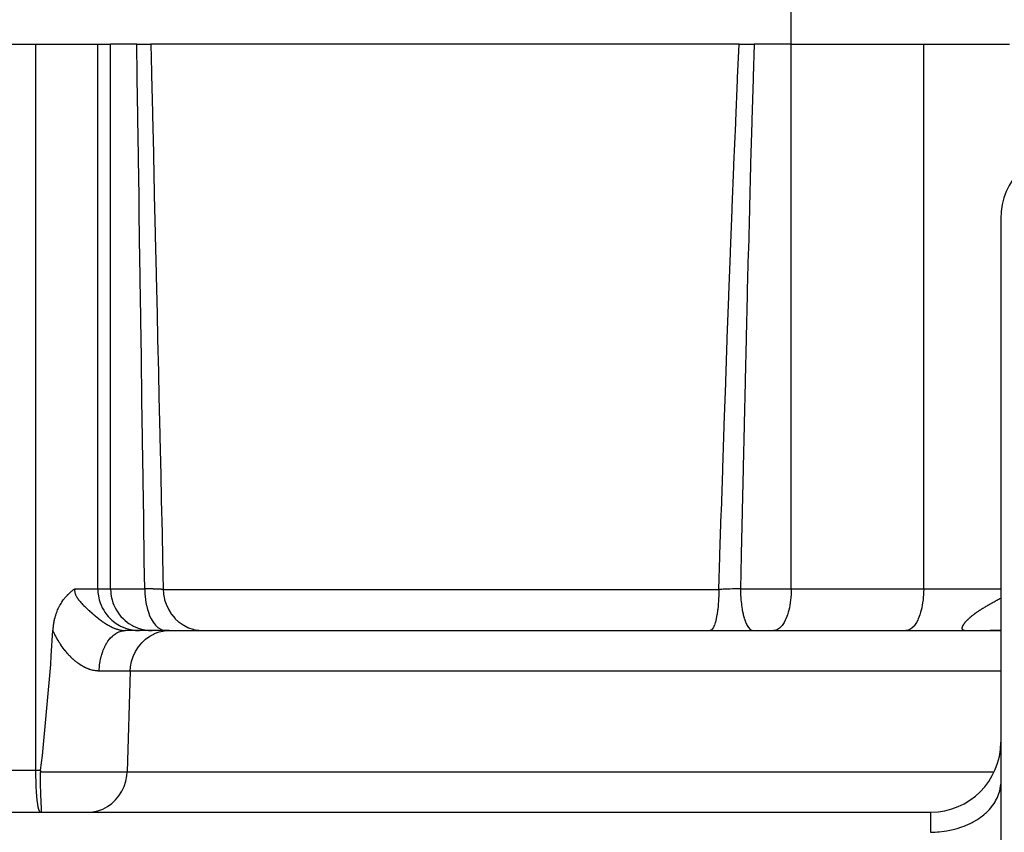
# Model space of a CAD drawing. Extents: x 24 to 1745, y -1059 to 283.
# Drawn here: x 703 to 774, y 119 to 177 of the extents above; entities that cross this region are included whole.
import ezdxf

# ---------------------------------------------------------------- set-up
doc = ezdxf.new("R2010")
doc.units = 0
doc.linetypes.add('DASHED', pattern=[11.05, 8.7, -2.35])
doc.layers.get('0').update_dxf_attribs({"linetype": 'CONTINUOUS'})
doc.layers.add('NEVIDI', color=4, linetype='DASHED')

msp = doc.modelspace()

# ---------------------------------------------------------------- linework, layer by layer
at = {"color": 2}
for p, q in [((758.5, 175.5), (758.5, 179)), ((758.5, 175.5), (758.5, 179)), ((682.585247, 175.5), (704.414753, 175.5)), ((704.414753, 175.5), (708.849989, 175.5)), ((708.849989, 175.5), (709.761773, 175.5)), ((711.63762, 175.5), (709.761773, 175.5)), ((711.63762, 175.5), (712.644637, 175.5)), ((754.771547, 175.5), (712.644637, 175.5)), ((754.771547, 175.5), (755.843068, 175.5)), ((758.5019, 175.5), (755.843068, 175.5)), ((758.5019, 175.5), (767.983283, 175.5)), ((767.983283, 175.5), (774.127762, 175.5)), ((773.5, 163), (773.5, 122.641428)), ((706.690315, 136.057442), (706.72156, 136.089183)), ((706.72156, 136.089183), (706.731551, 136.099167)), ((706.731551, 136.099167), (706.74638, 136.113841)), ((706.74638, 136.113841), (706.791191, 136.157178)), ((706.791191, 136.157178), (706.821295, 136.185482)), ((706.821295, 136.185482), (706.851162, 136.212957)), ((706.851162, 136.212957), (706.896898, 136.25391)), ((706.896898, 136.25391), (706.911212, 136.26646)), ((706.911212, 136.26646), (706.920325, 136.274386)), ((706.920325, 136.274386), (706.971392, 136.31791)), ((706.971392, 136.31791), (707.018007, 136.356386)), ((707.018007, 136.356386), (707.031896, 136.367632)), ((707.031896, 136.367632), (707.055204, 136.38629)), ((707.055204, 136.38629), (707.092748, 136.415789)), ((707.092748, 136.415789), (707.114302, 136.43243)), ((707.114302, 136.43243), (707.153813, 136.462442)), ((707.153813, 136.462442), (707.204298, 136.5)), ((706.159825, 135.350734), (706.165655, 135.360969)), ((706.165655, 135.360969), (706.175425, 135.377944)), ((706.175425, 135.377944), (706.217772, 135.449086)), ((706.217772, 135.449086), (706.244107, 135.491466)), ((706.244107, 135.491466), (706.271335, 135.533898)), ((706.271335, 135.533898), (706.314969, 135.599195)), ((706.314969, 135.599195), (706.326189, 135.615478)), ((706.326189, 135.615478), (706.333409, 135.625852)), ((706.333409, 135.625852), (706.381988, 135.693617)), ((706.381988, 135.693617), (706.426749, 135.753137)), ((706.426749, 135.753137), (706.438744, 135.768642)), ((706.438744, 135.768642), (706.456702, 135.791517)), ((706.456702, 135.791517), (706.496245, 135.840521)), ((706.496245, 135.840521), (706.523286, 135.873005)), ((706.523286, 135.873005), (706.55439, 135.9094)), ((706.55439, 135.9094), (706.600287, 135.961314)), ((706.600287, 135.961314), (706.613114, 135.975458)), ((706.613114, 135.975458), (706.62192, 135.985079)), ((706.62192, 135.985079), (706.672214, 136.038685)), ((706.672214, 136.038685), (706.690315, 136.057442)), ((705.834795, 134.589903), (705.856476, 134.658604)), ((705.856476, 134.658604), (705.886473, 134.747274)), ((705.886473, 134.747274), (705.893656, 134.767535)), ((705.893656, 134.767535), (705.90971, 134.811604)), ((705.90971, 134.811604), (705.933305, 134.873557)), ((705.933305, 134.873557), (705.944753, 134.902511)), ((705.944753, 134.902511), (705.975473, 134.977019)), ((705.975473, 134.977019), (706.009771, 135.055278)), ((706.009771, 135.055278), (706.019865, 135.077415)), ((706.019865, 135.077415), (706.039421, 135.119242)), ((706.039421, 135.119242), (706.066493, 135.17499)), ((706.066493, 135.17499), (706.081519, 135.20493)), ((706.081519, 135.20493), (706.115146, 135.269542)), ((706.115146, 135.269542), (706.125711, 135.289199)), ((706.125711, 135.289199), (706.159825, 135.350734)), ((705.673646, 133.829485), (705.689788, 133.94557)), ((705.689788, 133.94557), (705.691116, 133.954311)), ((705.691116, 133.954311), (705.695417, 133.981908)), ((705.695417, 133.981908), (705.711554, 134.07734)), ((705.711554, 134.07734), (705.71723, 134.10836)), ((705.71723, 134.10836), (705.734894, 134.198196)), ((705.734894, 134.198196), (705.750389, 134.270132)), ((705.750389, 134.270132), (705.761113, 134.316845)), ((705.761113, 134.316845), (705.789504, 134.430703)), ((705.789504, 134.430703), (705.790131, 134.43308)), ((705.790131, 134.43308), (705.791767, 134.43925)), ((705.791767, 134.43925), (705.821977, 134.547184)), ((705.821977, 134.547184), (705.834795, 134.589903)), ((705.522357, 131.691383), (705.642111, 133.496809)), ((705.642111, 133.496809), (705.647565, 133.574052)), ((705.647565, 133.574052), (705.651062, 133.616844)), ((705.651062, 133.616844), (705.659122, 133.702701)), ((705.659122, 133.702701), (705.667783, 133.78157)), ((705.667783, 133.78157), (705.673646, 133.829485)), ((713.957879, 133.5), (710.829352, 133.5)), ((713.957879, 133.5), (773.5, 133.5)), ((773.5, 133.5), (772.736463, 133.5)), ((705.478369, 131.06517), (705.522357, 131.691383)), ((704.89044, 124.561313), (705.478369, 131.06517)), ((704.746639, 123.5), (704.89044, 124.561313)), ((704.741202, 123.452995), (704.738884, 123.395302)), ((704.740331, 123.106425), (704.738884, 123.395302)), ((704.746639, 123.5), (704.741202, 123.452995)), ((704.740395, 123.098487), (704.740331, 123.106425)), ((704.74491, 122.719651), (704.740395, 123.098487)), ((704.745156, 122.704168), (704.74491, 122.719651)), ((704.752187, 122.346368), (704.745156, 122.704168)), ((704.752712, 122.324002), (704.752187, 122.346368)), ((704.761679, 121.993026), (704.752712, 122.324002)), ((704.762535, 121.965212), (704.761679, 121.993026)), ((704.772777, 121.665735), (704.762535, 121.965212)), ((773.466099, 122.226434), (773.495925, 122.497433)), ((773.5, 122.641428), (773.5, 115.5)), ((704.773971, 121.634039), (704.772777, 121.665735)), ((704.784741, 121.370152), (704.773971, 121.634039)), ((704.786227, 121.336401), (704.784741, 121.370152)), ((704.796805, 121.111384), (704.786227, 121.336401)), ((704.798493, 121.077674), (704.796805, 121.111384)), ((704.808196, 120.893906), (704.798493, 121.077674)), ((704.809937, 120.862628), (704.808196, 120.893906)), ((704.811312, 120.838286), (704.809937, 120.862628)), ((704.818159, 120.721474), (704.811312, 120.838286)), ((704.819776, 120.694955), (704.818159, 120.721474)), ((704.825992, 120.597071), (704.819776, 120.694955)), ((704.827274, 120.577804), (704.825992, 120.597071)), ((704.831147, 120.52286), (704.827274, 120.577804)), ((618.5, 120.5), (768.5, 120.5)), ((618.5, 120.5), (768.5, 120.5)), ((704.831898, 120.51324), (704.831147, 120.52286)), ((704.833215, 120.5), (704.831898, 120.51324))]:
    msp.add_line(p, q, dxfattribs=at)
for centre, start, end in [((778.5, 163), 90, 180), ((768.5, 125.5), 270, 360)]:
    msp.add_arc(centre, 5, start, end, dxfattribs=at)
at = {"layer": 'NEVIDI', "color": 7, "linetype": 'CONTINUOUS'}
for p, q in [((704.414753, 123.5), (704.414753, 175.5)), ((708.849989, 136.5), (708.849989, 175.5)), ((709.761773, 136.5), (709.761773, 175.5)), ((711.671455, 173.247382), (711.63762, 175.5)), ((712.644637, 175.5), (712.691898, 173.484964)), ((754.662411, 173.078561), (754.771546, 175.499996)), ((755.843068, 175.5), (755.771981, 173.160869)), ((758.5019, 136.5), (758.5019, 175.5)), ((767.983283, 136.5), (767.983283, 175.5)), ((712.691898, 173.484964), (712.696239, 173.299627)), ((711.674262, 173.060174), (711.671455, 173.247382)), ((711.714602, 170.364177), (711.674262, 173.060174)), ((712.696239, 173.299627), (712.759286, 170.601746)), ((754.527513, 169.974408), (754.656541, 172.946059)), ((754.656541, 172.946059), (754.662411, 173.078561)), ((755.767959, 173.026273), (755.680986, 170.056763)), ((755.771981, 173.160869), (755.767959, 173.026273)), ((711.717397, 170.176974), (711.714602, 170.364177)), ((711.757565, 167.481047), (711.717397, 170.176974)), ((712.759286, 170.601746), (712.763606, 170.4165)), ((712.763606, 170.4165), (712.826398, 167.718593)), ((754.521952, 169.843764), (754.527513, 169.974408)), ((755.67712, 169.92212), (755.593455, 166.95236)), ((755.680986, 170.056763), (755.67712, 169.92212)), ((754.397731, 166.870067), (754.521952, 169.843764)), ((711.760349, 167.29384), (711.757565, 167.481047)), ((711.800348, 164.597881), (711.760349, 167.29384)), ((712.826398, 167.718593), (712.830701, 167.533345)), ((712.830701, 167.533345), (712.89324, 164.835413)), ((754.272541, 163.765347), (754.392373, 166.739406)), ((754.392373, 166.739406), (754.397731, 166.870067)), ((755.589731, 166.817718), (755.509035, 163.847738)), ((755.593455, 166.95236), (755.589731, 166.817718)), ((711.803118, 164.410841), (711.800348, 164.597881)), ((711.819922, 163.27478), (711.803118, 164.410841)), ((712.89324, 164.835413), (712.897525, 164.650164)), ((712.897525, 164.650164), (712.959816, 161.952211)), ((754.151586, 160.660637), (754.267364, 163.634604)), ((754.267364, 163.634604), (754.272541, 163.765347)), ((755.50544, 163.713098), (755.427469, 160.742917)), ((755.509035, 163.847738), (755.50544, 163.713098)), ((711.842952, 161.71472), (711.819922, 163.27478)), ((711.845712, 161.527506), (711.842952, 161.71472)), ((711.88538, 158.831459), (711.845712, 161.527506)), ((712.959816, 161.952211), (712.964084, 161.76696)), ((712.964084, 161.76696), (713.02613, 159.068988)), ((755.427469, 160.742917), (755.423993, 160.608279)), ((754.034492, 157.555632), (754.146508, 160.528014)), ((754.146508, 160.528014), (754.151586, 160.660637)), ((755.423993, 160.608279), (755.354321, 157.869467)), ((711.888129, 158.644276), (711.88538, 158.831459)), ((711.927632, 155.948315), (711.888129, 158.644276)), ((713.02613, 159.068988), (713.030382, 158.883735)), ((713.030382, 158.883735), (713.092189, 156.185745)), ((753.920859, 154.450343), (754.029566, 157.422866)), ((754.029566, 157.422866), (754.034492, 157.555632)), ((755.34515, 157.503275), (755.271869, 154.530842)), ((755.348518, 157.637912), (755.34515, 157.503275)), ((755.354321, 157.869467), (755.348518, 157.637912)), ((711.93037, 155.761092), (711.927632, 155.948315)), ((713.092189, 156.185745), (713.096425, 156.000492)), ((713.096425, 156.000492), (713.157997, 153.302444)), ((711.969718, 153.064935), (711.93037, 155.761092)), ((753.916007, 154.315756), (753.920859, 154.450343)), ((755.268643, 154.398112), (755.197414, 151.4255)), ((755.271869, 154.530842), (755.268643, 154.398112)), ((753.8104, 151.345055), (753.916007, 154.315756)), ((711.972445, 152.877718), (711.969718, 153.064935)), ((713.157997, 153.302444), (713.162216, 153.11723)), ((713.162216, 153.11723), (713.223558, 150.419207)), ((712.011636, 150.181641), (711.972445, 152.877718)), ((753.702983, 148.239678), (753.805685, 151.210549)), ((753.805685, 151.210549), (753.8104, 151.345055)), ((755.194279, 151.292813), (755.125058, 148.321947)), ((755.197414, 151.4255), (755.194279, 151.292813)), ((712.014352, 149.994422), (712.011636, 150.181641)), ((713.223558, 150.419207), (713.227762, 150.233952)), ((713.227762, 150.233952), (713.28888, 147.535915)), ((712.053392, 147.298326), (712.014352, 149.994422)), ((753.598466, 145.134221), (753.698458, 148.106951)), ((753.698458, 148.106951), (753.702983, 148.239678)), ((755.121966, 148.187392), (755.054616, 145.216505)), ((755.125058, 148.321947), (755.121966, 148.187392)), ((713.28888, 147.535915), (713.293069, 147.350658)), ((713.293069, 147.350658), (713.353969, 144.652607)), ((712.056098, 147.111105), (712.053392, 147.298326)), ((712.094992, 144.414993), (712.056098, 147.111105)), ((713.353969, 144.652607), (713.358143, 144.467349)), ((753.496657, 142.028526), (753.593998, 144.999616)), ((753.593998, 144.999616), (753.598466, 145.134221)), ((755.051605, 145.081865), (754.985963, 142.108961)), ((755.054616, 145.216505), (755.051605, 145.081865)), ((712.097688, 144.22777), (712.094992, 144.414993)), ((712.136442, 141.531642), (712.097688, 144.22777)), ((713.358143, 144.467349), (713.41883, 141.769284)), ((713.41883, 141.769284), (713.422989, 141.584026)), ((753.397378, 138.922894), (753.492303, 141.893924)), ((753.492303, 141.893924), (753.496657, 142.028526)), ((754.98307, 141.976243), (754.919059, 139.003255)), ((754.985963, 142.108961), (754.98307, 141.976243)), ((712.139126, 141.344546), (712.136442, 141.531642)), ((712.177746, 138.648276), (712.139126, 141.344546)), ((713.422989, 141.584026), (713.48347, 138.885948)), ((713.48347, 138.885948), (713.487616, 138.700689)), ((753.39313, 138.788307), (753.397378, 138.922894)), ((754.919059, 139.003255), (754.916236, 138.870539)), ((712.180395, 138.463017), (712.177746, 138.648276)), ((712.20843, 136.5), (712.180395, 138.463017)), ((713.487616, 138.700689), (713.537966, 136.447643)), ((753.319934, 136.447644), (753.39313, 138.788307)), ((754.916236, 138.870539), (754.866289, 136.499998)), ((707.195332, 136.429734), (707.193198, 136.36563)), ((707.193198, 136.36563), (707.193358, 136.35632)), ((707.193358, 136.35632), (707.197643, 136.292528)), ((707.196125, 136.439134), (707.195332, 136.429734)), ((707.204298, 136.5), (707.196125, 136.439134)), ((707.197643, 136.292528), (707.198723, 136.283311)), ((707.198723, 136.283311), (707.209345, 136.219851)), ((707.204298, 136.5), (708.849989, 136.5)), ((707.209345, 136.219851), (707.211363, 136.210585)), ((707.211363, 136.210585), (707.228149, 136.14763)), ((707.228149, 136.14763), (707.231095, 136.138264)), ((707.231095, 136.138264), (707.244893, 136.09844)), ((707.244893, 136.09844), (707.253694, 136.075668)), ((707.253694, 136.075668), (707.257505, 136.066301)), ((707.257505, 136.066301), (707.285593, 136.003987)), ((708.849989, 136.5), (709.761773, 136.5)), ((708.849989, 136.5), (708.862435, 136.226491)), ((708.862435, 136.226491), (708.876873, 136.09851)), ((708.876873, 136.09851), (708.920382, 135.852715)), ((709.761773, 136.5), (712.20843, 136.5)), ((709.761773, 136.5), (709.774219, 136.226491)), ((709.774219, 136.226491), (709.788657, 136.09851)), ((709.788657, 136.09851), (709.832166, 135.852715)), ((712.20843, 136.5), (712.218734, 136.151337)), ((712.210273, 136.499934), (712.20843, 136.499991)), ((712.359604, 136.495275), (712.210273, 136.499934)), ((712.218734, 136.151337), (712.221724, 136.104173)), ((712.221724, 136.104173), (712.222109, 136.098507)), ((712.222109, 136.098507), (712.255811, 135.756939)), ((712.381097, 136.49459), (712.359604, 136.495275)), ((712.420211, 136.493334), (712.381097, 136.49459)), ((712.494635, 136.490909), (712.420211, 136.493334)), ((712.522516, 136.489988), (712.494635, 136.490909)), ((712.542862, 136.489311), (712.522516, 136.489988)), ((712.676589, 136.484765), (712.542862, 136.489311)), ((712.695841, 136.484096), (712.676589, 136.484765)), ((712.708855, 136.483641), (712.695841, 136.484096)), ((712.774305, 136.481325), (712.708855, 136.483641)), ((712.82219, 136.479599), (712.774305, 136.481325)), ((712.840348, 136.478937), (712.82219, 136.479599)), ((712.958844, 136.474504), (712.840348, 136.478937)), ((712.9668, 136.474198), (712.958844, 136.474504)), ((712.975746, 136.473854), (712.9668, 136.474198)), ((713.022753, 136.472022), (712.975746, 136.473854)), ((713.085424, 136.469517), (713.022753, 136.472022)), ((713.100964, 136.468883), (713.085424, 136.469517)), ((713.190111, 136.465145), (713.100964, 136.468883)), ((713.201007, 136.464674), (713.190111, 136.465145)), ((713.215064, 136.464062), (713.201007, 136.464674)), ((713.236004, 136.463141), (713.215064, 136.464062)), ((713.30479, 136.460015), (713.236004, 136.463141)), ((713.317303, 136.459429), (713.30479, 136.460015)), ((713.375227, 136.456629), (713.317303, 136.459429)), ((713.396736, 136.455548), (713.375227, 136.456629)), ((713.407755, 136.454985), (713.396736, 136.455548)), ((713.411149, 136.45481), (713.407755, 136.454985)), ((713.476992, 136.451267), (713.411149, 136.45481)), ((713.4865, 136.450727), (713.476992, 136.451267)), ((713.519558, 136.448782), (713.4865, 136.450727)), ((713.537966, 136.447642), (713.519558, 136.448782)), ((713.537966, 136.447643), (753.319934, 136.447643)), ((713.537966, 136.447643), (713.557, 136.149839)), ((713.557, 136.149839), (713.562553, 136.103222)), ((713.562553, 136.103222), (713.562646, 136.102487)), ((713.562646, 136.102487), (713.625554, 135.75994)), ((753.313503, 136.069209), (753.298062, 135.714371)), ((753.314476, 136.102486), (753.313503, 136.069209)), ((753.314497, 136.103232), (753.314476, 136.102486)), ((753.319931, 136.447637), (753.314497, 136.103232)), ((753.328312, 136.447904), (753.319934, 136.447644)), ((753.498821, 136.453254), (753.328312, 136.447904)), ((753.52437, 136.454065), (753.498821, 136.453254)), ((753.61523, 136.456969), (753.52437, 136.454065)), ((753.697533, 136.459625), (753.61523, 136.456969)), ((753.698524, 136.459657), (753.697533, 136.459625)), ((753.723336, 136.460462), (753.698524, 136.459657)), ((753.898159, 136.466202), (753.723336, 136.460462)), ((753.924153, 136.467065), (753.898159, 136.466202)), ((754.011484, 136.469981), (753.924153, 136.467065)), ((754.098347, 136.472909), (754.011484, 136.469981)), ((754.098844, 136.472926), (754.098347, 136.472909)), ((754.124646, 136.4738), (754.098844, 136.472926)), ((754.297684, 136.479728), (754.124646, 136.4738)), ((754.323217, 136.480612), (754.297684, 136.479728)), ((754.406215, 136.483502), (754.323217, 136.480612)), ((754.494563, 136.486607), (754.406215, 136.483502)), ((754.495297, 136.486633), (754.494563, 136.486607)), ((754.519781, 136.487499), (754.495297, 136.486633)), ((754.689658, 136.493569), (754.519781, 136.487499)), ((754.71475, 136.494475), (754.689658, 136.493569)), ((754.792974, 136.497314), (754.71475, 136.494475)), ((754.866289, 136.499998), (754.792974, 136.497314)), ((754.866288, 136.499997), (754.871321, 136.185714)), ((754.866289, 136.5), (758.5019, 136.5)), ((754.871321, 136.185714), (754.872485, 136.151334)), ((754.872485, 136.151334), (754.874512, 136.098505)), ((754.874512, 136.098505), (754.89221, 135.790489)), ((758.490494, 136.09851), (758.472037, 135.852715)), ((758.496619, 136.226491), (758.490494, 136.09851)), ((758.5019, 136.5), (758.496619, 136.226491)), ((758.5019, 136.5), (767.983283, 136.5)), ((767.971877, 136.098504), (767.95342, 135.852713)), ((767.978003, 136.226491), (767.971877, 136.098504)), ((767.983283, 136.5), (767.978003, 136.226491)), ((767.983283, 136.5), (773.5, 136.5)), ((707.285593, 136.003987), (707.290181, 135.99469)), ((707.290181, 135.99469), (707.323299, 135.932663)), ((707.323299, 135.932663), (707.328583, 135.923435)), ((707.328583, 135.923435), (707.366181, 135.861709)), ((707.366181, 135.861709), (707.372103, 135.852519)), ((707.372103, 135.852519), (707.413822, 135.790966)), ((707.413822, 135.790966), (707.420313, 135.781821)), ((707.420313, 135.781821), (707.465529, 135.720693)), ((707.465529, 135.720693), (707.472522, 135.711592)), ((707.472522, 135.711592), (707.478261, 135.704185)), ((707.478261, 135.704185), (707.520841, 135.650796)), ((707.520841, 135.650796), (707.528147, 135.641885)), ((707.528147, 135.641885), (707.578651, 135.581953)), ((707.578651, 135.581953), (707.586329, 135.573073)), ((707.586329, 135.573073), (707.638646, 135.513929)), ((707.638646, 135.513929), (707.646608, 135.505118)), ((707.646608, 135.505118), (707.698008, 135.449273)), ((707.698008, 135.449273), (707.700468, 135.446642)), ((707.700468, 135.446642), (707.708507, 135.438067)), ((707.708507, 135.438067), (707.763494, 135.380331)), ((707.763494, 135.380331), (707.771688, 135.371851)), ((707.771688, 135.371851), (707.818398, 135.32407)), ((708.920382, 135.852715), (708.957107, 135.704011)), ((708.957107, 135.704011), (709.024752, 135.489154)), ((709.024752, 135.489154), (709.089147, 135.324077)), ((709.832166, 135.852715), (709.868891, 135.704011)), ((709.868891, 135.704011), (709.936537, 135.489154)), ((709.936537, 135.489154), (710.000931, 135.324077)), ((712.255811, 135.756939), (712.26195, 135.711078)), ((712.26195, 135.711078), (712.262932, 135.704007)), ((712.262932, 135.704007), (712.319187, 135.376014)), ((712.319187, 135.376014), (712.328374, 135.332162)), ((713.625554, 135.75994), (713.636901, 135.714482)), ((713.636901, 135.714482), (713.637578, 135.711857)), ((713.637578, 135.711857), (713.742359, 135.382895)), ((713.742359, 135.382895), (713.759291, 135.33943)), ((753.296147, 135.68148), (753.271022, 135.33943)), ((753.297923, 135.711949), (753.296147, 135.68148)), ((753.298062, 135.714371), (753.297923, 135.711949)), ((754.89221, 135.790489), (754.89476, 135.756935)), ((754.89476, 135.756935), (754.899038, 135.70401)), ((754.899038, 135.70401), (754.928942, 135.408152)), ((754.928942, 135.408152), (754.932832, 135.376009)), ((754.932832, 135.376009), (754.939395, 135.324072)), ((758.427759, 135.489154), (758.400441, 135.324077)), ((758.456457, 135.704011), (758.427759, 135.489154)), ((758.472037, 135.852715), (758.456457, 135.704011)), ((767.909129, 135.489066), (767.881822, 135.324065)), ((767.937839, 135.704003), (767.909129, 135.489066)), ((767.95342, 135.852713), (767.937839, 135.704003)), ((772.638104, 135.35036), (772.646156, 135.355003)), ((772.646156, 135.355003), (772.700576, 135.38624)), ((772.700576, 135.38624), (772.708748, 135.390911)), ((772.708748, 135.390911), (772.763914, 135.422302)), ((772.763914, 135.422302), (772.772166, 135.426979)), ((772.772166, 135.426979), (772.815978, 135.451724)), ((772.815978, 135.451724), (772.827993, 135.458486)), ((772.827993, 135.458486), (772.836361, 135.46319)), ((772.836361, 135.46319), (772.892721, 135.494746)), ((772.892721, 135.494746), (772.901143, 135.499444)), ((772.901143, 135.499444), (772.958055, 135.531067)), ((772.958055, 135.531067), (772.966557, 135.535773)), ((772.966557, 135.535773), (773.024058, 135.56749)), ((773.024058, 135.56749), (773.032645, 135.572209)), ((773.032645, 135.572209), (773.090784, 135.604053)), ((773.090784, 135.604053), (773.09924, 135.608669)), ((773.09924, 135.608669), (773.157774, 135.640516)), ((773.157774, 135.640516), (773.166519, 135.645258)), ((773.166519, 135.645258), (773.225437, 135.677104)), ((773.225437, 135.677104), (773.234226, 135.681838)), ((773.234226, 135.681838), (773.275685, 135.704112)), ((773.275685, 135.704112), (773.293755, 135.713788)), ((773.293755, 135.713788), (773.302372, 135.718396)), ((773.302372, 135.718396), (773.303479, 135.718988)), ((773.303479, 135.718988), (773.362468, 135.750407)), ((773.362468, 135.750407), (773.371171, 135.755024)), ((773.371171, 135.755024), (773.431656, 135.786982)), ((773.431656, 135.786982), (773.440406, 135.791585)), ((773.440406, 135.791585), (773.5, 135.822776)), ((707.818398, 135.32407), (707.827625, 135.314737)), ((707.827625, 135.314737), (707.835932, 135.306361)), ((707.835932, 135.306361), (707.892582, 135.2499)), ((707.892582, 135.2499), (707.90102, 135.241581)), ((707.90102, 135.241581), (707.958037, 135.185931)), ((707.958037, 135.185931), (707.966626, 135.177629)), ((707.966626, 135.177629), (708.024071, 135.122586)), ((708.024071, 135.122586), (708.032612, 135.114471)), ((708.032612, 135.114471), (708.090393, 135.060003)), ((708.090393, 135.060003), (708.098953, 135.051994)), ((708.098953, 135.051994), (708.156829, 134.998227)), ((708.156829, 134.998227), (708.165397, 134.990322)), ((708.165397, 134.990322), (708.192554, 134.965356)), ((708.192554, 134.965356), (708.223452, 134.937116)), ((708.223452, 134.937116), (708.232067, 134.929272)), ((708.232067, 134.929272), (708.29009, 134.876784)), ((708.29009, 134.876784), (708.298685, 134.86906)), ((708.298685, 134.86906), (708.356795, 134.817159)), ((708.356795, 134.817159), (708.365409, 134.809516)), ((708.365409, 134.809516), (708.423496, 134.758304)), ((708.423496, 134.758304), (708.432084, 134.750783)), ((708.432084, 134.750783), (708.469056, 134.718551)), ((708.469056, 134.718551), (708.490115, 134.700302)), ((708.490115, 134.700302), (708.49864, 134.692937)), ((708.49864, 134.692937), (708.556284, 134.643486)), ((709.089147, 135.324077), (709.173918, 135.141596)), ((709.173918, 135.141596), (709.270661, 134.965283)), ((709.270661, 134.965283), (709.365408, 134.815768)), ((709.365408, 134.815768), (709.498391, 134.634088)), ((710.000931, 135.324077), (710.085702, 135.141596)), ((710.085702, 135.141596), (710.182446, 134.965283)), ((710.182446, 134.965283), (710.277192, 134.815768)), ((710.277192, 134.815768), (710.410175, 134.634088)), ((712.328374, 135.332162), (712.330115, 135.324069)), ((712.330115, 135.324069), (712.407797, 135.014975)), ((712.407797, 135.014975), (712.419911, 134.973788)), ((712.419911, 134.973788), (712.422467, 134.965286)), ((712.422467, 134.965286), (712.519959, 134.680667)), ((712.519959, 134.680667), (712.534772, 134.642975)), ((713.759291, 135.33943), (713.760928, 135.335328)), ((713.760928, 135.335328), (713.905331, 135.025434)), ((713.905331, 135.025434), (713.927568, 134.984683)), ((713.927568, 134.984683), (713.930657, 134.979138)), ((713.930657, 134.979138), (714.111673, 134.693688)), ((714.111673, 134.693688), (714.138807, 134.6564)), ((714.138807, 134.6564), (714.143719, 134.649777)), ((714.143719, 134.649777), (714.357801, 134.393467)), ((753.186063, 134.649784), (753.182713, 134.629585)), ((753.187148, 134.656401), (753.186063, 134.649784)), ((753.230163, 134.955191), (753.187148, 134.656401)), ((753.233152, 134.979168), (753.230163, 134.955191)), ((753.233819, 134.98458), (753.233152, 134.979168)), ((753.268218, 135.30807), (753.233819, 134.98458)), ((753.270657, 135.335288), (753.268218, 135.30807)), ((753.271022, 135.33943), (753.270657, 135.335288)), ((754.939395, 135.324072), (754.980907, 135.045119)), ((754.980907, 135.045119), (754.986066, 135.014975)), ((754.986066, 135.014975), (754.994881, 134.965269)), ((754.994881, 134.965269), (755.047108, 134.708286)), ((755.047108, 134.708286), (755.053446, 134.680669)), ((755.053446, 134.680669), (755.064485, 134.6341)), ((758.283242, 134.815768), (758.226826, 134.634088)), ((758.323437, 134.965283), (758.283242, 134.815768)), ((758.364479, 135.141596), (758.323437, 134.965283)), ((758.400441, 135.324077), (758.364479, 135.141596)), ((767.764625, 134.815768), (767.70821, 134.634088)), ((767.80482, 134.965283), (767.764625, 134.815768)), ((767.845863, 135.141603), (767.80482, 134.965283)), ((767.881822, 135.324065), (767.845863, 135.141603)), ((771.547216, 134.640338), (771.583706, 134.668129)), ((771.583706, 134.668129), (771.589213, 134.672285)), ((771.589213, 134.672285), (771.626704, 134.700326)), ((771.626704, 134.700326), (771.63236, 134.704519)), ((771.63236, 134.704519), (771.670666, 134.732673)), ((771.670666, 134.732673), (771.676452, 134.736889)), ((771.676452, 134.736889), (771.715618, 134.765192)), ((771.715618, 134.765192), (771.715769, 134.7653)), ((771.715769, 134.7653), (771.72165, 134.769514)), ((771.72165, 134.769514), (771.761874, 134.798105)), ((771.761874, 134.798105), (771.767934, 134.802377)), ((771.767934, 134.802377), (771.809104, 134.831174)), ((771.809104, 134.831174), (771.815267, 134.835451)), ((771.815267, 134.835451), (771.857332, 134.864419)), ((771.857332, 134.864419), (771.863664, 134.868746)), ((771.863664, 134.868746), (771.906652, 134.897904)), ((771.906652, 134.897904), (771.913121, 134.902259)), ((771.913121, 134.902259), (771.957083, 134.931643)), ((771.957083, 134.931643), (771.963694, 134.93603)), ((771.963694, 134.93603), (772.008047, 134.965257)), ((772.008047, 134.965257), (772.008394, 134.965484)), ((772.008394, 134.965484), (772.015169, 134.969918)), ((772.015169, 134.969918), (772.060871, 134.999618)), ((772.060871, 134.999618), (772.067738, 135.004051)), ((772.067738, 135.004051), (772.11432, 135.033919)), ((772.11432, 135.033919), (772.121317, 135.038376)), ((772.121317, 135.038376), (772.168796, 135.068424)), ((772.168796, 135.068424), (772.175895, 135.072888)), ((772.175895, 135.072888), (772.224207, 135.103078)), ((772.224207, 135.103078), (772.231458, 135.107581)), ((772.231458, 135.107581), (772.280558, 135.137891)), ((772.280558, 135.137891), (772.286245, 135.141382)), ((772.286245, 135.141382), (772.287933, 135.142417)), ((772.287933, 135.142417), (772.338015, 135.172971)), ((772.338015, 135.172971), (772.345516, 135.177521)), ((772.345516, 135.177521), (772.396247, 135.208123)), ((772.396247, 135.208123), (772.403852, 135.212686)), ((772.403852, 135.212686), (772.455416, 135.243455)), ((772.455416, 135.243455), (772.463144, 135.248042)), ((772.463144, 135.248042), (772.515583, 135.279012)), ((772.515583, 135.279012), (772.523237, 135.283509)), ((772.523237, 135.283509), (772.576374, 135.314582)), ((772.576374, 135.314582), (772.58431, 135.319201)), ((772.58431, 135.319201), (772.592744, 135.324103)), ((772.592744, 135.324103), (772.638104, 135.35036)), ((708.556284, 134.643486), (708.564885, 134.636159)), ((708.564885, 134.636159), (708.567369, 134.634046)), ((708.567369, 134.634046), (708.622183, 134.58771)), ((708.622183, 134.58771), (708.630657, 134.580597)), ((708.630657, 134.580597), (708.687624, 134.533153)), ((708.687624, 134.533153), (708.696071, 134.526174)), ((708.696071, 134.526174), (708.7528, 134.47969)), ((708.7528, 134.47969), (708.761151, 134.472905)), ((708.761151, 134.472905), (708.817604, 134.42744)), ((708.817604, 134.42744), (708.825913, 134.420808)), ((708.825913, 134.420808), (708.882186, 134.376313)), ((708.882186, 134.376313), (708.890499, 134.369803)), ((708.890499, 134.369803), (708.93358, 134.336333)), ((708.93358, 134.336333), (708.946675, 134.326251)), ((708.946675, 134.326251), (708.954968, 134.319888)), ((708.954968, 134.319888), (709.011007, 134.277346)), ((709.011007, 134.277346), (709.019294, 134.271124)), ((709.019294, 134.271124), (709.075272, 134.229571)), ((709.075272, 134.229571), (709.083531, 134.223511)), ((709.083531, 134.223511), (709.139507, 134.182937)), ((709.139507, 134.182937), (709.147795, 134.177004)), ((709.147795, 134.177004), (709.203784, 134.137443)), ((709.203784, 134.137443), (709.212043, 134.131684)), ((709.212043, 134.131684), (709.26784, 134.09332)), ((709.26784, 134.09332), (709.27621, 134.087647)), ((709.27621, 134.087647), (709.290899, 134.077743)), ((709.290899, 134.077743), (709.331835, 134.050494)), ((709.331835, 134.050494), (709.340063, 134.045081)), ((709.340063, 134.045081), (709.395475, 134.009184)), ((709.395475, 134.009184), (709.403617, 134.003992)), ((709.403617, 134.003992), (709.458766, 133.969399)), ((709.458766, 133.969399), (709.466886, 133.964391)), ((709.466886, 133.964391), (709.52178, 133.931115)), ((709.498391, 134.634088), (709.596243, 134.516702)), ((709.596243, 134.516702), (709.768334, 134.336368)), ((709.768334, 134.336368), (709.862823, 134.249104)), ((709.862823, 134.249104), (710.075447, 134.077689)), ((710.075447, 134.077689), (710.16075, 134.017388)), ((710.16075, 134.017388), (710.414296, 133.862594)), ((710.410175, 134.634088), (710.508027, 134.516702)), ((710.508027, 134.516702), (710.680118, 134.336368)), ((710.680118, 134.336368), (710.774607, 134.249104)), ((710.774607, 134.249104), (710.987231, 134.077689)), ((710.987231, 134.077689), (711.072534, 134.017388)), ((711.072534, 134.017388), (711.32608, 133.862594)), ((712.534772, 134.642975), (712.538335, 134.63409)), ((712.538335, 134.63409), (712.653799, 134.378682)), ((712.653799, 134.378682), (712.67095, 134.345376)), ((712.67095, 134.345376), (712.675697, 134.336341)), ((712.675697, 134.336341), (712.806864, 134.114626)), ((712.806864, 134.114626), (712.826065, 134.086203)), ((712.826065, 134.086203), (712.831941, 134.07769)), ((712.831941, 134.07769), (712.976307, 133.893344)), ((714.357801, 134.393467), (714.389393, 134.36025)), ((714.389393, 134.36025), (714.396181, 134.353246)), ((714.396181, 134.353246), (714.639441, 134.130023)), ((714.639441, 134.130023), (714.67488, 134.101519)), ((714.67488, 134.101519), (714.683894, 134.094415)), ((714.683894, 134.094415), (714.951373, 133.908184)), ((753.062914, 134.081133), (752.999014, 133.884844)), ((753.06669, 134.09444), (753.062914, 134.081133)), ((753.068675, 134.101521), (753.06669, 134.09444)), ((753.126624, 134.336421), (753.068675, 134.101521)), ((753.130262, 134.353211), (753.126624, 134.336421)), ((753.13177, 134.360248), (753.130262, 134.353211)), ((753.182713, 134.629585), (753.13177, 134.360248)), ((755.064485, 134.6341), (755.126448, 134.40327)), ((755.126448, 134.40327), (755.13385, 134.378679)), ((755.13385, 134.378679), (755.147005, 134.336344)), ((755.147005, 134.336344), (755.217485, 134.135729)), ((755.217485, 134.135729), (755.225808, 134.114631)), ((755.225808, 134.114631), (755.240871, 134.077697)), ((755.240871, 134.077697), (755.318496, 133.91062)), ((757.945832, 134.017388), (757.838269, 133.862594)), ((757.98202, 134.077689), (757.945832, 134.017388)), ((758.072223, 134.249104), (757.98202, 134.077689)), ((758.112308, 134.336368), (758.072223, 134.249104)), ((758.185314, 134.516702), (758.112308, 134.336368)), ((758.226826, 134.634088), (758.185314, 134.516702)), ((767.427215, 134.017388), (767.319672, 133.862619)), ((767.463404, 134.077689), (767.427215, 134.017388)), ((767.553613, 134.24912), (767.463404, 134.077689)), ((767.593678, 134.336339), (767.553613, 134.24912)), ((767.666698, 134.516702), (767.593678, 134.336339)), ((767.70821, 134.634088), (767.666698, 134.516702)), ((770.838062, 133.927833), (770.850177, 133.947118)), ((770.850177, 133.947118), (770.852052, 133.950029)), ((770.852052, 133.950029), (770.865044, 133.969719)), ((770.865044, 133.969719), (770.867045, 133.972682)), ((770.867045, 133.972682), (770.880921, 133.992771)), ((770.880921, 133.992771), (770.883059, 133.995801)), ((770.883059, 133.995801), (770.897809, 134.016262)), ((770.897809, 134.016262), (770.900078, 134.019347)), ((770.900078, 134.019347), (770.915702, 134.040171)), ((770.915702, 134.040171), (770.918102, 134.04331)), ((770.918102, 134.04331), (770.934632, 134.06453)), ((770.934632, 134.06453), (770.937155, 134.067712)), ((770.937155, 134.067712), (770.945146, 134.077693)), ((770.945146, 134.077693), (770.954628, 134.08936)), ((770.954628, 134.08936), (770.957309, 134.092625)), ((770.957309, 134.092625), (770.975633, 134.114574)), ((770.975633, 134.114574), (770.978436, 134.117879)), ((770.978436, 134.117879), (770.997734, 134.140265)), ((770.997734, 134.140265), (771.000683, 134.143634)), ((771.000683, 134.143634), (771.020883, 134.166358)), ((771.020883, 134.166358), (771.023964, 134.169773)), ((771.023964, 134.169773), (771.045128, 134.192895)), ((771.045128, 134.192895), (771.048357, 134.196372)), ((771.048357, 134.196372), (771.070503, 134.219896)), ((771.070503, 134.219896), (771.073878, 134.223433)), ((771.073878, 134.223433), (771.096904, 134.247241)), ((771.096904, 134.247241), (771.10041, 134.250819)), ((771.10041, 134.250819), (771.102185, 134.252626)), ((771.102185, 134.252626), (771.124475, 134.275064)), ((771.124475, 134.275064), (771.128147, 134.278718)), ((771.128147, 134.278718), (771.153105, 134.30324)), ((771.153105, 134.30324), (771.156899, 134.306923)), ((771.156899, 134.306923), (771.18285, 134.331809)), ((771.18285, 134.331809), (771.186793, 134.335546)), ((771.186793, 134.335546), (771.18769, 134.336394)), ((771.18769, 134.336394), (771.213717, 134.360761)), ((771.213717, 134.360761), (771.217808, 134.364548)), ((771.217808, 134.364548), (771.245727, 134.390095)), ((771.245727, 134.390095), (771.249969, 134.393933)), ((771.249969, 134.393933), (771.278868, 134.419784)), ((771.278868, 134.419784), (771.28325, 134.423661)), ((771.28325, 134.423661), (771.31313, 134.44981)), ((771.31313, 134.44981), (771.317658, 134.45373)), ((771.317658, 134.45373), (771.348484, 134.48014)), ((771.348484, 134.48014), (771.353181, 134.484122)), ((771.353181, 134.484122), (771.384995, 134.510822)), ((771.384995, 134.510822), (771.38981, 134.514822)), ((771.38981, 134.514822), (771.422578, 134.541774)), ((771.422578, 134.541774), (771.427533, 134.54581)), ((771.427533, 134.54581), (771.461247, 134.572998)), ((771.461247, 134.572998), (771.466343, 134.577068)), ((771.466343, 134.577068), (771.501006, 134.604484)), ((771.501006, 134.604484), (771.50623, 134.608576)), ((771.50623, 134.608576), (771.53902, 134.634034)), ((771.53902, 134.634034), (771.541885, 134.636241)), ((771.541885, 134.636241), (771.547216, 134.640338)), ((705.657624, 133.463163), (705.642111, 133.496809)), ((705.664884, 133.447559), (705.657624, 133.463163)), ((705.714859, 133.342515), (705.664884, 133.447559)), ((705.722353, 133.327108), (705.714859, 133.342515)), ((705.77388, 133.223443), (705.722353, 133.327108)), ((709.52178, 133.931115), (709.529801, 133.926339)), ((709.529801, 133.926339), (709.584383, 133.894425)), ((709.584383, 133.894425), (709.592546, 133.889742)), ((709.592546, 133.889742), (709.640642, 133.862624)), ((709.640642, 133.862624), (709.646851, 133.859184)), ((709.646851, 133.859184), (709.654869, 133.854761)), ((709.654869, 133.854761), (709.709055, 133.825481)), ((709.709055, 133.825481), (709.717055, 133.821249)), ((709.717055, 133.821249), (709.770948, 133.793355)), ((709.770948, 133.793355), (709.778909, 133.789326)), ((709.778909, 133.789326), (709.832734, 133.762717)), ((709.832734, 133.762717), (709.84066, 133.758892)), ((709.84066, 133.758892), (709.894322, 133.733633)), ((709.894322, 133.733633), (709.902231, 133.730005)), ((709.902231, 133.730005), (709.955685, 133.706134)), ((709.955685, 133.706134), (709.963577, 133.702706)), ((709.963577, 133.702706), (709.981593, 133.694974)), ((709.978902, 133.174716), (710.121231, 133.278542)), ((709.981593, 133.694974), (710.016853, 133.680223)), ((710.016853, 133.680223), (710.024712, 133.677005)), ((710.024712, 133.677005), (710.077749, 133.655952)), ((710.077749, 133.655952), (710.085538, 133.652959)), ((710.085538, 133.652959), (710.138058, 133.633447)), ((710.121231, 133.278542), (710.140577, 133.290925)), ((710.138058, 133.633447), (710.14577, 133.630681)), ((710.140577, 133.290925), (710.204634, 133.329127)), ((710.14577, 133.630681), (710.197602, 133.612759)), ((710.197602, 133.612759), (710.205235, 133.610219)), ((710.204634, 133.329127), (710.355542, 133.402933)), ((710.205235, 133.610219), (710.256412, 133.593858)), ((710.256412, 133.593858), (710.263935, 133.591552)), ((710.263935, 133.591552), (710.31065, 133.577811)), ((710.31065, 133.577811), (710.314503, 133.576722)), ((710.314503, 133.576722), (710.321959, 133.574635)), ((710.321959, 133.574635), (710.371974, 133.561314)), ((710.355542, 133.402933), (710.374323, 133.410592)), ((710.371974, 133.561314), (710.379372, 133.559444)), ((710.374323, 133.410592), (710.440898, 133.435113)), ((710.379372, 133.559444), (710.428815, 133.54763)), ((710.414296, 133.862594), (710.485338, 133.825166)), ((710.428815, 133.54763), (710.436125, 133.545985)), ((710.436125, 133.545985), (710.484906, 133.535692)), ((710.440898, 133.435113), (710.598018, 133.477141)), ((710.484906, 133.535692), (710.492183, 133.534259)), ((710.485338, 133.825166), (710.778735, 133.694979)), ((710.492183, 133.534259), (710.540383, 133.525463)), ((710.540383, 133.525463), (710.547532, 133.524262)), ((710.547532, 133.524262), (710.595244, 133.516947)), ((710.595244, 133.516947), (710.602353, 133.515963)), ((710.598018, 133.477141), (710.615842, 133.480537)), ((710.602353, 133.515963), (710.623208, 133.513237)), ((710.615842, 133.480537), (710.683794, 133.490964)), ((710.623208, 133.513237), (710.649489, 133.510148)), ((710.649489, 133.510148), (710.656422, 133.509398)), ((710.656422, 133.509398), (710.702994, 133.505082)), ((710.683794, 133.490964), (710.829355, 133.5)), ((710.702994, 133.505082), (710.70994, 133.504548)), ((710.70994, 133.504548), (710.755967, 133.50174)), ((710.755967, 133.50174), (710.762732, 133.501437)), ((710.762732, 133.501437), (710.808274, 133.500146)), ((710.778735, 133.694979), (710.831573, 133.675431)), ((710.808274, 133.500146), (710.81495, 133.500068)), ((710.831573, 133.675431), (711.162423, 133.577788)), ((711.162423, 133.577788), (711.193751, 133.570662)), ((711.193751, 133.570662), (711.558166, 133.513234)), ((711.32608, 133.862594), (711.397122, 133.825166)), ((711.397122, 133.825166), (711.690519, 133.694979)), ((711.558166, 133.513234), (711.566105, 133.512494)), ((711.566105, 133.512494), (711.838573, 133.5)), ((711.690519, 133.694979), (711.743358, 133.675431)), ((711.743358, 133.675431), (712.074207, 133.577788)), ((712.074207, 133.577788), (712.105535, 133.570662)), ((712.105535, 133.570662), (712.46995, 133.513234)), ((712.46995, 133.513234), (712.477889, 133.512494)), ((712.477889, 133.512494), (712.750357, 133.5)), ((712.57856, 133.106111), (712.907851, 133.278543)), ((712.907851, 133.278543), (712.914736, 133.281552)), ((712.914736, 133.281552), (713.252823, 133.402246)), ((712.976307, 133.893344), (712.99729, 133.870192)), ((712.99729, 133.870192), (713.004325, 133.86262)), ((713.004325, 133.86262), (713.159317, 133.718512)), ((713.159317, 133.718512), (713.181638, 133.70112)), ((713.181638, 133.70112), (713.189774, 133.694979)), ((713.189774, 133.694979), (713.352376, 133.593487)), ((713.252823, 133.402246), (713.255294, 133.402941)), ((713.255294, 133.402941), (713.614883, 133.477155)), ((713.352376, 133.593487), (713.375781, 133.58207)), ((713.375781, 133.58207), (713.384994, 133.577789)), ((713.384994, 133.577789), (713.552294, 133.52033)), ((713.552294, 133.52033), (713.576205, 133.515188)), ((713.576205, 133.515188), (713.586313, 133.513241)), ((713.586313, 133.513241), (713.72902, 133.5)), ((713.614883, 133.477155), (713.957879, 133.5)), ((714.951373, 133.908184), (714.990142, 133.884807)), ((714.990142, 133.884807), (715.001454, 133.878146)), ((715.001454, 133.878146), (715.288613, 133.731489)), ((715.288613, 133.731489), (715.329879, 133.713745)), ((715.329879, 133.713745), (715.343627, 133.708009)), ((715.343627, 133.708009), (715.644736, 133.6033)), ((715.644736, 133.6033), (715.687962, 133.591415)), ((715.687962, 133.591415), (715.70416, 133.587157)), ((715.70416, 133.587157), (716.014115, 133.525641)), ((716.014115, 133.525641), (716.058352, 133.51988)), ((716.058352, 133.51988), (716.076545, 133.517726)), ((716.076545, 133.517726), (716.385703, 133.5)), ((752.755799, 133.516154), (752.690588, 133.5)), ((752.758895, 133.517728), (752.755799, 133.516154)), ((752.762933, 133.519892), (752.758895, 133.517728)), ((752.837829, 133.583241), (752.762933, 133.519892)), ((752.841239, 133.5872), (752.837829, 133.583241)), ((752.844796, 133.591432), (752.841239, 133.5872)), ((752.917243, 133.70125), (752.844796, 133.591432)), ((752.920882, 133.708004), (752.917243, 133.70125)), ((752.923923, 133.713747), (752.920882, 133.708004)), ((752.99274, 133.868259), (752.923923, 133.713747)), ((752.996481, 133.878096), (752.99274, 133.868259)), ((752.999014, 133.884844), (752.996481, 133.878096)), ((755.318496, 133.91062), (755.327607, 133.893346)), ((755.327607, 133.893346), (755.34444, 133.862622)), ((755.34444, 133.862622), (755.427836, 133.731616)), ((755.427836, 133.731616), (755.437546, 133.718517)), ((755.437546, 133.718517), (755.455844, 133.694986)), ((755.455844, 133.694986), (755.543373, 133.602231)), ((755.543373, 133.602231), (755.553541, 133.593487)), ((755.553541, 133.593487), (755.573135, 133.577787)), ((755.573135, 133.577787), (755.663137, 133.524576)), ((755.663137, 133.524576), (755.673636, 133.520341)), ((755.673636, 133.520341), (755.694072, 133.513252)), ((755.694072, 133.513252), (755.779801, 133.5)), ((757.349634, 133.512494), (757.234045, 133.5)), ((757.353003, 133.513234), (757.349634, 133.512494)), ((757.507599, 133.570662), (757.353003, 133.513234)), ((757.52089, 133.577788), (757.507599, 133.570662)), ((757.661247, 133.675431), (757.52089, 133.577788)), ((757.683663, 133.694979), (757.661247, 133.675431)), ((757.808131, 133.825166), (757.683663, 133.694979)), ((757.838269, 133.862594), (757.808131, 133.825166)), ((766.831047, 133.5125), (766.715428, 133.5)), ((766.834416, 133.513241), (766.831047, 133.5125)), ((766.988982, 133.570662), (766.834416, 133.513241)), ((767.002273, 133.577788), (766.988982, 133.570662)), ((767.14263, 133.675431), (767.002273, 133.577788)), ((767.165046, 133.694979), (767.14263, 133.675431)), ((767.289529, 133.825183), (767.165046, 133.694979)), ((767.319672, 133.862619), (767.289529, 133.825183)), ((770.744936, 133.66988), (770.744937, 133.671688)), ((770.745312, 133.657718), (770.744936, 133.66988)), ((770.744937, 133.671688), (770.74533, 133.684349)), ((770.745425, 133.655945), (770.745312, 133.657718)), ((770.74533, 133.684349), (770.745447, 133.686271)), ((770.746558, 133.644324), (770.745425, 133.655945)), ((770.745447, 133.686271), (770.746148, 133.694949)), ((770.746148, 133.694949), (770.746621, 133.699432)), ((770.746783, 133.642625), (770.746558, 133.644324)), ((770.746621, 133.699432), (770.746855, 133.701435)), ((770.748666, 133.631506), (770.746783, 133.642625)), ((770.746855, 133.701435), (770.748822, 133.715099)), ((770.749004, 133.629881), (770.748666, 133.631506)), ((770.748822, 133.715099), (770.749175, 133.717178)), ((770.751631, 133.619267), (770.749004, 133.629881)), ((770.749175, 133.717178), (770.751945, 133.731348)), ((770.75208, 133.617714), (770.751631, 133.619267)), ((770.751945, 133.731348), (770.752418, 133.733495)), ((770.755455, 133.607582), (770.75208, 133.617714)), ((770.752418, 133.733495), (770.755999, 133.748158)), ((770.756014, 133.606106), (770.755455, 133.607582)), ((770.755999, 133.748158), (770.756595, 133.750386)), ((770.760124, 133.596483), (770.756014, 133.606106)), ((770.756595, 133.750386), (770.761009, 133.765586)), ((770.765631, 133.585973), (770.760793, 133.595083)), ((770.761009, 133.765586), (770.761731, 133.767895)), ((770.761731, 133.767895), (770.766995, 133.783637)), ((770.76641, 133.584647), (770.765631, 133.585973)), ((770.770778, 133.577778), (770.76641, 133.584647)), ((770.766995, 133.783637), (770.767844, 133.786026)), ((770.767844, 133.786026), (770.773938, 133.802225)), ((770.771971, 133.576048), (770.770778, 133.577778)), ((770.772858, 133.574798), (770.771971, 133.576048)), ((770.779153, 133.566694), (770.772858, 133.574798)), ((770.773938, 133.802225), (770.774926, 133.80472)), ((770.774926, 133.80472), (770.781876, 133.821418)), ((770.780147, 133.565522), (770.779153, 133.566694)), ((770.787151, 133.557941), (770.780147, 133.565522)), ((770.781876, 133.821418), (770.782977, 133.823948)), ((770.782977, 133.823948), (770.790797, 133.841151)), ((770.78825, 133.556848), (770.787151, 133.557941)), ((770.795982, 133.549771), (770.78825, 133.556848)), ((770.790797, 133.841151), (770.792029, 133.843756)), ((770.792029, 133.843756), (770.800684, 133.861361)), ((770.797159, 133.548779), (770.795982, 133.549771)), ((770.805597, 133.542227), (770.797159, 133.548779)), ((770.800684, 133.861361), (770.801308, 133.862589)), ((770.801308, 133.862589), (770.802063, 133.864067)), ((770.802063, 133.864067), (770.811569, 133.882087)), ((770.806904, 133.541292), (770.805597, 133.542227)), ((770.816023, 133.535283), (770.806904, 133.541292)), ((770.811569, 133.882087), (770.813061, 133.884824)), ((770.813061, 133.884824), (770.823449, 133.903303)), ((770.817399, 133.534447), (770.816023, 133.535283)), ((770.827227, 133.528959), (770.817399, 133.534447)), ((770.823449, 133.903303), (770.825065, 133.906095)), ((770.825065, 133.906095), (770.836316, 133.924981)), ((770.828707, 133.528199), (770.827227, 133.528959)), ((770.839199, 133.523257), (770.828707, 133.528199)), ((770.836316, 133.924981), (770.838062, 133.927833)), ((770.840811, 133.522561), (770.839199, 133.523257)), ((770.851923, 133.51818), (770.840811, 133.522561)), ((770.85363, 133.517566), (770.851923, 133.51818)), ((770.86538, 133.51373), (770.85363, 133.517566)), ((770.867062, 133.513233), (770.86538, 133.51373)), ((770.867201, 133.513192), (770.867062, 133.513233)), ((770.879588, 133.509899), (770.867201, 133.513192)), ((770.881488, 133.509447), (770.879588, 133.509899)), ((770.894514, 133.506694), (770.881488, 133.509447)), ((770.896504, 133.506324), (770.894514, 133.506694)), ((770.910102, 133.504121), (770.896504, 133.506324)), ((770.912183, 133.503832), (770.910102, 133.504121)), ((770.928563, 133.50196), (770.926402, 133.502168)), ((705.781591, 133.208262), (705.77388, 133.223443)), ((705.834616, 133.106073), (705.781591, 133.208262)), ((705.842533, 133.091135), (705.834616, 133.106073)), ((705.89688, 132.990735), (705.842533, 133.091135)), ((705.905007, 132.976034), (705.89688, 132.990735)), ((705.960741, 132.877285), (705.905007, 132.976034)), ((705.969048, 132.862869), (705.960741, 132.877285)), ((706.025976, 132.766094), (705.969048, 132.862869)), ((706.034518, 132.75187), (706.025976, 132.766094)), ((706.09255, 132.657197), (706.034518, 132.75187)), ((706.101333, 132.643159), (706.09255, 132.657197)), ((706.160501, 132.55051), (706.101333, 132.643159)), ((706.169324, 132.536974), (706.160501, 132.55051)), ((706.2297, 132.446217), (706.169324, 132.536974)), ((709.403367, 132.452046), (709.506833, 132.629855)), ((709.506833, 132.629855), (709.524845, 132.658019)), ((709.524845, 132.658019), (709.574783, 132.732299)), ((709.574783, 132.732299), (709.693177, 132.888616)), ((709.693177, 132.888616), (709.712182, 132.911387)), ((709.712182, 132.911387), (709.767832, 132.974721)), ((709.767832, 132.974721), (709.899168, 133.106106)), ((709.899168, 133.106106), (709.918601, 133.123562)), ((709.918601, 133.123562), (709.978902, 133.174716)), ((711.754374, 132.334253), (711.996793, 132.62985)), ((711.996793, 132.62985), (712.273114, 132.888627)), ((712.273114, 132.888627), (712.57856, 133.106111)), ((706.238705, 132.432955), (706.2297, 132.446217)), ((706.300154, 132.344275), (706.238705, 132.432955)), ((706.309448, 132.331133), (706.300154, 132.344275)), ((706.372008, 132.244473), (706.309448, 132.331133)), ((706.38135, 132.231795), (706.372008, 132.244473)), ((706.445236, 132.146883), (706.38135, 132.231795)), ((706.450644, 132.139834), (706.445236, 132.146883)), ((706.454785, 132.134453), (706.450644, 132.139834)), ((706.51968, 132.051739), (706.454785, 132.134453)), ((706.529364, 132.039654), (706.51968, 132.051739)), ((706.595554, 131.958797), (706.529364, 132.039654)), ((706.605409, 131.947012), (706.595554, 131.958797)), ((706.672732, 131.868241), (706.605409, 131.947012)), ((706.682739, 131.856784), (706.672732, 131.868241)), ((706.75112, 131.780208), (706.682739, 131.856784)), ((709.135809, 131.796316), (709.205532, 132.006877)), ((709.205532, 132.006877), (709.219864, 132.045621)), ((709.219864, 132.045621), (709.256037, 132.137927)), ((709.256037, 132.137927), (709.343372, 132.3343)), ((709.343372, 132.3343), (709.359802, 132.367772)), ((709.359802, 132.367772), (709.403367, 132.452046)), ((711.387347, 131.653589), (711.550048, 132.006947)), ((711.550048, 132.006947), (711.754374, 132.334253)), ((706.761282, 131.769077), (706.75112, 131.780208)), ((706.83042, 131.695024), (706.761282, 131.769077)), ((706.840837, 131.684115), (706.83042, 131.695024)), ((706.910675, 131.612629), (706.840837, 131.684115)), ((706.921033, 131.602269), (706.910675, 131.612629)), ((706.991535, 131.533379), (706.921033, 131.602269)), ((707.00204, 131.523355), (706.991535, 131.533379)), ((707.072907, 131.457335), (707.00204, 131.523355)), ((707.08359, 131.447622), (707.072907, 131.457335)), ((707.154978, 131.384297), (707.08359, 131.447622)), ((707.165762, 131.374968), (707.154978, 131.384297)), ((707.237802, 131.314213), (707.165762, 131.374968)), ((707.248651, 131.305298), (707.237802, 131.314213)), ((707.321256, 131.247188), (707.248651, 131.305298)), ((707.332035, 131.238789), (707.321256, 131.247188)), ((707.366357, 131.212438), (707.332035, 131.238789)), ((707.405252, 131.183289), (707.366357, 131.212438)), ((707.416094, 131.175298), (707.405252, 131.183289)), ((707.489817, 131.1225), (707.416094, 131.175298)), ((708.983546, 131.052316), (709.016085, 131.280334)), ((709.016085, 131.280334), (709.0244, 131.328058)), ((709.0244, 131.328058), (709.04449, 131.432589)), ((709.04449, 131.432589), (709.09583, 131.653588)), ((709.09583, 131.653588), (709.107418, 131.697068)), ((709.107418, 131.697068), (709.135809, 131.796316)), ((711.197302, 130.893501), (711.269083, 131.280289)), ((711.269083, 131.280289), (711.387347, 131.653589)), ((707.500755, 131.114894), (707.489817, 131.1225)), ((707.575042, 131.064769), (707.500755, 131.114894)), ((707.586059, 131.057562), (707.575042, 131.064769)), ((707.660932, 131.010108), (707.586059, 131.057562)), ((707.672016, 131.003308), (707.660932, 131.010108)), ((707.747252, 130.958672), (707.672016, 131.003308)), ((707.758381, 130.952295), (707.747252, 130.958672)), ((707.833652, 130.910674), (707.758381, 130.952295)), ((707.84485, 130.904708), (707.833652, 130.910674)), ((707.920097, 130.866136), (707.84485, 130.904708)), ((707.931181, 130.860677), (707.920097, 130.866136)), ((708.006214, 130.825213), (707.931181, 130.860677)), ((708.017261, 130.820211), (708.006214, 130.825213)), ((708.092013, 130.787841), (708.017261, 130.820211)), ((708.103075, 130.783269), (708.092013, 130.787841)), ((708.17745, 130.753994), (708.103075, 130.783269)), ((708.188419, 130.749892), (708.17745, 130.753994)), ((708.228545, 130.73536), (708.188419, 130.749892)), ((708.262461, 130.723657), (708.228545, 130.73536)), ((708.273533, 130.719952), (708.262461, 130.723657)), ((708.34722, 130.696742), (708.273533, 130.719952)), ((708.35812, 130.693522), (708.34722, 130.696742)), ((708.431648, 130.673256), (708.35812, 130.693522)), ((708.442478, 130.670485), (708.431648, 130.673256)), ((708.515681, 130.653212), (708.442478, 130.670485)), ((708.526462, 130.650883), (708.515681, 130.653212)), ((708.599314, 130.636613), (708.526462, 130.650883)), ((708.610036, 130.634729), (708.599314, 130.636613)), ((708.682513, 130.62347), (708.610036, 130.634729)), ((708.693203, 130.622028), (708.682513, 130.62347)), ((708.765412, 130.613774), (708.693203, 130.622028)), ((708.77604, 130.612779), (708.765412, 130.613774)), ((708.847807, 130.60756), (708.77604, 130.612779)), ((708.858392, 130.607013), (708.847807, 130.60756)), ((708.929861, 130.604833), (708.858392, 130.607013)), ((708.940383, 130.604737), (708.929861, 130.604833)), ((708.952589, 130.604698), (708.940383, 130.604737)), ((708.952587, 130.604699), (708.954226, 130.663239)), ((711.17494, 130.604698), (708.952589, 130.604698)), ((708.954226, 130.663239), (708.967685, 130.89362)), ((708.967685, 130.89362), (708.972215, 130.944903)), ((708.972215, 130.944903), (708.983546, 131.052316)), ((711.17494, 130.604698), (710.941255, 123.395302)), ((711.17494, 130.604698), (711.197302, 130.893501)), ((773.5, 130.604698), (711.17494, 130.604698)), ((682.585247, 123.5), (704.414753, 123.5)), ((704.417699, 123.098504), (704.414753, 123.5)), ((704.414753, 123.5), (704.746639, 123.5)), ((704.738884, 123.395302), (710.941255, 123.395302)), ((710.918893, 123.106499), (710.941255, 123.395302)), ((710.941255, 123.395302), (773.032345, 123.395302)), ((704.42649, 122.704003), (704.417699, 123.098504)), ((704.440957, 122.324065), (704.42649, 122.704003)), ((710.728848, 122.346411), (710.847112, 122.719711)), ((710.847112, 122.719711), (710.918893, 123.106499)), ((704.460844, 121.965283), (704.440957, 122.324065)), ((704.485795, 121.634088), (704.460844, 121.965283)), ((710.361821, 121.665747), (710.566147, 121.993053)), ((710.566147, 121.993053), (710.728848, 122.346411)), ((773.344226, 121.75711), (773.424426, 122.02296)), ((773.424426, 122.02296), (773.454993, 122.163482)), ((773.454993, 122.163482), (773.466099, 122.226434)), ((704.515374, 121.336339), (704.485795, 121.634088)), ((704.54902, 121.077689), (704.515374, 121.336339)), ((709.843081, 121.111373), (710.119402, 121.37015)), ((710.119402, 121.37015), (710.361821, 121.665747)), ((773.099919, 121.241865), (773.13578, 121.303569)), ((773.13578, 121.303569), (773.264946, 121.559529)), ((773.264946, 121.559529), (773.320827, 121.694152)), ((773.320827, 121.694152), (773.344226, 121.75711)), ((704.586141, 120.862619), (704.54902, 121.077689)), ((704.626075, 120.694979), (704.586141, 120.862619)), ((704.668114, 120.577788), (704.626075, 120.694979)), ((704.711465, 120.513241), (704.668114, 120.577788)), ((708.501312, 120.522845), (708.860901, 120.597059)), ((708.860901, 120.597059), (708.863372, 120.597754)), ((708.863372, 120.597754), (709.201459, 120.718448)), ((709.201459, 120.718448), (709.208344, 120.721457)), ((709.208344, 120.721457), (709.537635, 120.893889)), ((709.537635, 120.893889), (709.843081, 121.111373)), ((772.475517, 120.475901), (772.694746, 120.698213)), ((772.694746, 120.698213), (772.796101, 120.814647)), ((772.796101, 120.814647), (772.844461, 120.873945)), ((772.844461, 120.873945), (773.020374, 121.115415)), ((773.020374, 121.115415), (773.099919, 121.241865)), ((704.742196, 120.5), (704.711465, 120.513241)), ((708.158316, 120.5), (708.501312, 120.522845)), ((768.5, 119.070714), (768.5, 120.5)), ((771.532342, 119.802337), (771.826085, 119.975365)), ((771.826085, 119.975365), (771.963562, 120.066182)), ((771.963562, 120.066182), (772.035532, 120.11655)), ((772.035532, 120.11655), (772.294409, 120.316098)), ((772.294409, 120.316098), (772.415058, 120.420441)), ((772.415058, 120.420441), (772.475517, 120.475901)), ((769.457342, 119.136774), (769.631413, 119.163334)), ((769.631413, 119.163334), (769.738282, 119.181955)), ((769.738282, 119.181955), (770.103678, 119.259367)), ((770.103678, 119.259367), (770.273062, 119.302763)), ((770.273062, 119.302763), (770.373372, 119.330814)), ((770.373372, 119.330814), (770.720924, 119.442308)), ((770.720924, 119.442308), (770.882814, 119.502281)), ((770.882814, 119.502281), (770.974969, 119.538857)), ((770.974969, 119.538857), (771.298508, 119.682395)), ((771.298508, 119.682395), (771.449829, 119.758338)), ((771.449829, 119.758338), (771.532342, 119.802337)), ((768.5, 119.070714), (768.794338, 119.076916)), ((768.5004, 119.039003), (768.5, 119.070714)), ((768.794338, 119.076916), (768.969257, 119.086487)), ((768.969257, 119.086487), (769.081094, 119.094922)), ((769.081094, 119.094922), (769.457342, 119.136774))]:
    msp.add_line(p, q, dxfattribs=at)

doc.saveas('drawing.dxf')
